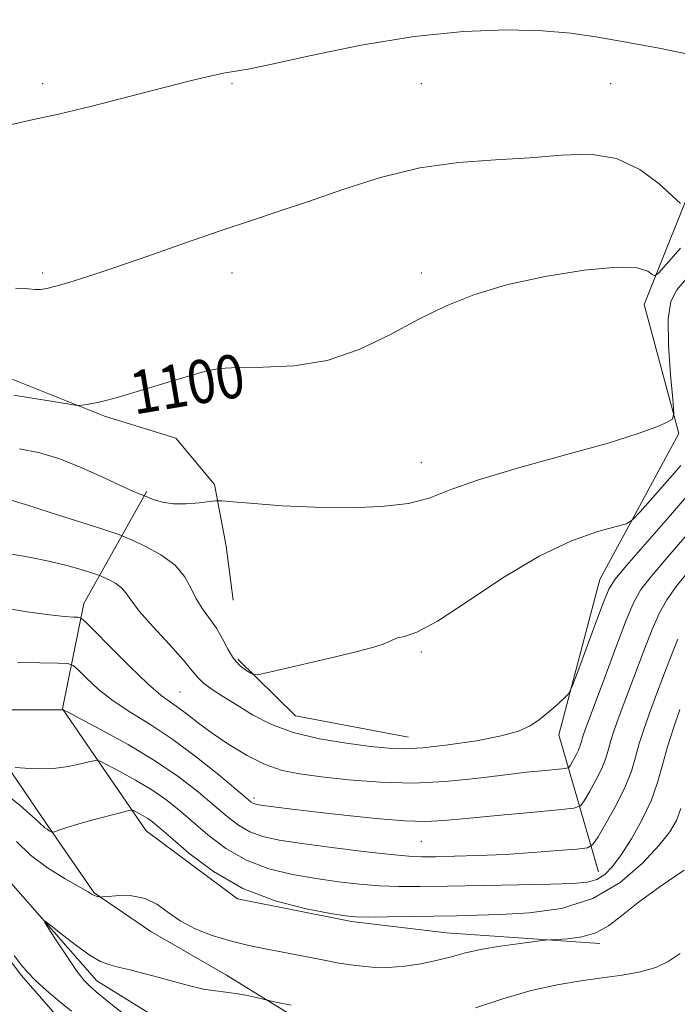
# Model space of a CAD drawing. Extents: x 2194800 to 2197700, y 359800 to 362700.
# Drawn here: x 2195875 to 2195996, y 362139 to 362321 of the extents above; entities that cross this region are included whole.
import ezdxf

# ---------------------------------------------------------------- set-up
doc = ezdxf.new("R2010")
doc.units = 0
doc.header["$MEASUREMENT"] = 0
doc.linetypes.add('rvrstm', pattern=[117.1, 50, -3.9, 0.5, -3.9, 0.5, -3.9, 0.5, -3.9, 50])
for name, color, linetype, lineweight in [('DTM HARD BREAKLINE', 7, 'Continuous', 0), ('DTM SPOT ELEVATION', 2, 'Continuous', 13), ('INDEX CONTOUR', 41, 'Continuous', 13), ('INDEX CONTOUR LABEL', 244, 'Continuous', 0), ('INTERMEDIATE CONTOUR', 44, 'Continuous', 0), ('STREAM - RIVER SINGLE LINE', 142, 'rvrstm', 0)]:
    doc.layers.add(name, color=color, linetype=linetype, lineweight=lineweight)
doc.styles.add('Style-ITALICS', font='ITALICS.shx')

msp = doc.modelspace()

# ---------------------------------------------------------------- linework, layer by layer
at = {"layer": 'DTM HARD BREAKLINE'}
for points in [[(2195981.74, 362163.51, 1086.78), (2195974.37, 362188.86, 1093.69), (2195981.94, 362217.56, 1094.84), (2195996.54, 362244.51, 1097.84), (2195990.19, 362268.4, 1099.23), (2196000.84, 362294.99, 1103.31), (2196020.12, 362314.65, 1104.4), (2196029.7, 362319.3, 1104.34), (2196042.97, 362321.01, 1104.26), (2196052.28, 362319.87, 1103.83), (2196064.05, 362317.05, 1103.38)], [(2195698.68, 362305.67, 1107.32), (2195719.76, 362302.12, 1108.72), (2195732.71, 362294.1, 1107.03), (2195743.67, 362292.32, 1105.14), (2195755.12, 362297.36, 1104.22), (2195766.34, 362300.96, 1103.95), (2195780.4, 362298.94, 1103.73), (2195795.22, 362291.73, 1102.68), (2195801.51, 362280.26, 1102.35), (2195813.55, 362264.8, 1101.45), (2195832.96, 362259.82, 1100.75), (2195849.74, 362260.25, 1100.73), (2195872.25, 362255.02, 1100.65), (2195890.39, 362247.77, 1099.77), (2195903.59, 362243.69, 1099.11), (2195910.74, 362235.11, 1098.19), (2195912.89, 362223.7, 1097.45), (2195914.23, 362213.74, 1097.22)], [(2195936.05, 362154.34, 1083.73), (2195914.98, 362158.52, 1083.87), (2195898.14, 362171.13, 1083.16), (2195882.66, 362193.67, 1088.04), (2195886.61, 362213.09, 1092.59), (2195898.24, 362233.88, 1098.22)], [(2195915.07, 362202.83, 1096.33), (2195925.72, 362192.35, 1095.18), (2195946.59, 362188.39, 1094.75)], [(2195871.17, 362184.9, 1086.32), (2195879.72, 362172.38, 1084.27), (2195888.48, 362159.64, 1082.09), (2195898.96, 362152.48, 1081.27), (2195912.95, 362144.46, 1080.64), (2195931.05, 362133.27, 1079.1), (2195948.29, 362120.65, 1078.09), (2195964.65, 362120.67, 1077.56), (2195979.39, 362124.02, 1077.02), (2196002.16, 362122.52, 1076.61), (2196011.04, 362120.55, 1076.25), (2196021.89, 362110.08, 1075.81), (2196029.7, 362104.39, 1074.93), (2196034.89, 362105.99, 1075.06), (2196037.88, 362113.41, 1075.26), (2196036.6, 362128.96, 1074.97), (2196041.76, 362145.26, 1074.75), (2196047.73, 362160.1, 1073.84), (2196054.03, 362168.31, 1072.8), (2196057.79, 362171.16, 1071.53), (2196062.94, 362168.62, 1070.23)], [(2195861.11, 362101.67, 1091.62), (2195875.2, 362103.17, 1088.23), (2195883.94, 362106.17, 1085.83), (2195900.71, 362124.62, 1083.12), (2195883.84, 362134.33, 1083.04), (2195875.05, 362144.37, 1082.28), (2195866.49, 362155.65, 1082.2)], [(2195981.97, 362150.29, 1081.56), (2195953.63, 362152.27, 1082.87), (2195936.05, 362154.34, 1083.73)]]:
    msp.add_polyline3d(points, dxfattribs=at)
at = {"layer": 'DTM SPOT ELEVATION'}
for p in [(2195878.97, 362309.17, 1104.4), (2195913.97, 362309.17, 1103.84), (2195948.97, 362309.17, 1103.1), (2195983.97, 362309.17, 1103.09), (2195878.97, 362274.17, 1102.27), (2195913.97, 362274.17, 1101.39), (2195948.97, 362274.17, 1100.38), (2195948.97, 362239.17, 1098.69), (2195948.97, 362204.17, 1095.76), (2195904.35, 362196.75, 1092.93), (2195918.08, 362177.15, 1090.38), (2195948.97, 362169.17, 1089.05)]:
    msp.add_point(p, dxfattribs=at)
at = {"layer": 'INDEX CONTOUR'}
for points in [[(2195890.899, 362250.693, 1100), (2195892.745, 362251.219, 1100), (2195902.622, 362254.127, 1100), (2195906.145, 362255.178, 1100), (2195908.93, 362255.989, 1100), (2195911.586, 362256.519, 1100), (2195914.983, 362256.759, 1100), (2195919.742, 362256.79, 1100), (2195925.484, 362257.039, 1100), (2195931.582, 362258.017, 1100), (2195937.508, 362260.062, 1100), (2195943.128, 362262.78, 1100), (2195948.41, 362265.603, 1100), (2195953.423, 362268.071, 1100), (2195958.659, 362270.166, 1100), (2195964.714, 362271.981, 1100), (2195971.863, 362273.557, 1100), (2195979.1, 362274.735, 1100), (2195985.098, 362275.301, 1100), (2195988.872, 362275.149, 1100), (2195990.813, 362274.565, 1100), (2195991.658, 362273.937, 1100), (2195992.116, 362273.66, 1100), (2195992.791, 362274.14, 1100), (2195994.258, 362275.79, 1100), (2195996.895, 362278.815, 1100)], [(2195873.642, 362251.591, 1100), (2195877.026, 362251.075, 1100), (2195880.554, 362250.507, 1100), (2195885.007, 362249.778, 1100), (2195885.748, 362249.705, 1100), (2195886.264, 362249.754, 1100), (2195887.066, 362249.874, 1100), (2195888.167, 362250.063, 1100), (2195889.457, 362250.329, 1100), (2195890.899, 362250.693, 1100)], [(2195953.121, 362173.01, 1090), (2195957.26, 362173.417, 1090), (2195962.982, 362173.959, 1090), (2195969.183, 362174.519, 1090), (2195974.283, 362174.969, 1090), (2195977.143, 362175.267, 1090), (2195978.387, 362175.698, 1090), (2195979.083, 362176.632, 1090), (2195980.068, 362178.308, 1090), (2195981.257, 362180.442, 1090), (2195982.337, 362182.616, 1090), (2195983.079, 362184.51, 1090), (2195983.578, 362186.186, 1090), (2195984.02, 362187.797, 1090), (2195984.576, 362189.544, 1090), (2195985.382, 362191.804, 1090), (2195988.173, 362199.315, 1090), (2195989.969, 362204.062, 1090), (2195991.633, 362208.308, 1090), (2195992.978, 362211.403, 1090), (2195994.321, 362213.812, 1090), (2195996.106, 362216.274, 1090), (2195998.621, 362219.337, 1090)], [(2195874.366, 362202.296, 1090), (2195878.49, 362202.169, 1090), (2195881.782, 362202.092, 1090), (2195883.64, 362202.008, 1090), (2195884.611, 362201.685, 1090), (2195885.527, 362200.847, 1090), (2195887.063, 362199.314, 1090), (2195889.271, 362197.301, 1090), (2195892.045, 362195.12, 1090), (2195895.292, 362192.983, 1090), (2195898.97, 362190.705, 1090), (2195903.056, 362188.001, 1090), (2195907.419, 362184.744, 1090), (2195911.529, 362181.438, 1090), (2195916.647, 362177.146, 1090), (2195917.542, 362176.418, 1090), (2195917.956, 362176.155, 1090), (2195918.359, 362176.013, 1090), (2195919.032, 362175.884, 1090), (2195920.204, 362175.721, 1090), (2195922.118, 362175.474, 1090), (2195925.032, 362175.116, 1090), (2195929.217, 362174.617, 1090), (2195934.714, 362173.983, 1090), (2195940.643, 362173.36, 1090), (2195945.895, 362172.927, 1090), (2195949.76, 362172.823, 1090), (2195953.121, 362173.01, 1090)], [(2195893.621, 362137.506, 1080), (2195891.264, 362139.402, 1080), (2195889.257, 362141.057, 1080), (2195887.823, 362142.277, 1080), (2195886.659, 362143.466, 1080), (2195885.333, 362145.18, 1080), (2195883.561, 362147.748, 1080), (2195881.665, 362150.618, 1080), (2195880.113, 362153.007, 1080), (2195879.314, 362154.286, 1080), (2195879.43, 362154.429, 1080), (2195880.559, 362153.555, 1080), (2195882.682, 362151.862, 1080), (2195885.291, 362149.846, 1080), (2195887.768, 362148.079, 1080), (2195889.664, 362146.983, 1080), (2195891.246, 362146.379, 1080), (2195892.957, 362145.94, 1080), (2195895.138, 362145.397, 1080), (2195897.72, 362144.729, 1080), (2195900.535, 362143.974, 1080), (2195903.415, 362143.181, 1080), (2195906.2, 362142.443, 1080), (2195908.735, 362141.864, 1080), (2195910.914, 362141.509, 1080), (2195912.846, 362141.282, 1080), (2195914.691, 362141.052, 1080), (2195916.541, 362140.723, 1080), (2195918.222, 362140.356, 1080), (2195920.253, 362139.866, 1080), (2195921.005, 362139.698, 1080), (2195922.397, 362139.402, 1080), (2195924.907, 362138.879, 1080)], [(2195959.018, 362138.37, 1080), (2195964.052, 362140.059, 1080), (2195969.295, 362141.585, 1080), (2195974.1, 362142.664, 1080), (2195978.432, 362143.381, 1080), (2195982.411, 362143.911, 1080), (2195986.116, 362144.422, 1080), (2195989.453, 362145.029, 1080), (2195992.289, 362145.839, 1080), (2195994.605, 362146.953, 1080), (2195996.84, 362148.461, 1080)]]:
    msp.add_polyline3d(points, dxfattribs=at)
at = {"layer": 'INTERMEDIATE CONTOUR'}
for points in [[(2195873.232, 362301.649, 1104), (2195877.302, 362302.595, 1104), (2195881.928, 362303.578, 1104), (2195888.087, 362305.053, 1104), (2195895.005, 362306.81, 1104), (2195901.47, 362308.475, 1104), (2195906.515, 362309.75, 1104), (2195910.165, 362310.624, 1104), (2195912.692, 362311.161, 1104), (2195916.976, 362311.895, 1104), (2195921.359, 362312.798, 1104), (2195928.642, 362314.406, 1104), (2195937.884, 362316.307, 1104), (2195947.674, 362317.932, 1104), (2195956.791, 362318.84, 1104), (2195964.785, 362319.108, 1104), (2195971.396, 362318.944, 1104), (2195976.592, 362318.519, 1104), (2195981.249, 362317.853, 1104), (2195986.47, 362316.934, 1104), (2195992.95, 362315.757, 1104), (2195999.759, 362314.357, 1104)], [(2195873.969, 362271.384, 1102), (2195876.283, 362271.27, 1102), (2195877.575, 362271.16, 1102), (2195878.597, 362271.161, 1102), (2195879.762, 362271.336, 1102), (2195881.395, 362271.737, 1102), (2195883.816, 362272.429, 1102), (2195887.313, 362273.526, 1102), (2195892.168, 362275.147, 1102), (2195898.452, 362277.334, 1102), (2195905.392, 362279.771, 1102), (2195912.006, 362282.06, 1102), (2195917.612, 362283.926, 1102), (2195922.716, 362285.594, 1102), (2195928.127, 362287.42, 1102), (2195934.446, 362289.618, 1102), (2195941.448, 362291.848, 1102), (2195948.705, 362293.635, 1102), (2195955.834, 362294.648, 1102), (2195962.657, 362295.139, 1102), (2195969.044, 362295.507, 1102), (2195974.894, 362295.985, 1102), (2195980.213, 362296.139, 1102), (2195985.036, 362295.362, 1102), (2195989.348, 362293.312, 1102), (2195992.919, 362290.656, 1102), (2195996.873, 362287.041, 1102)], [(2195874.689, 362241.729, 1098), (2195878.456, 362240.974, 1098), (2195882.195, 362239.827, 1098), (2195886.261, 362238.19, 1098), (2195890.239, 362236.386, 1098), (2195893.519, 362234.839, 1098), (2195895.653, 362233.873, 1098), (2195896.83, 362233.391, 1098), (2195897.7, 362233.091, 1098), (2195898, 362232.969, 1098), (2195898.559, 362232.718, 1098), (2195899.586, 362232.286, 1098), (2195901.116, 362231.82, 1098), (2195903.13, 362231.522, 1098), (2195905.535, 362231.53, 1098), (2195907.925, 362231.738, 1098), (2195909.814, 362231.979, 1098), (2195910.963, 362232.111, 1098), (2195912.106, 362232.093, 1098), (2195914.226, 362231.911, 1098), (2195918.044, 362231.573, 1098), (2195923.257, 362231.189, 1098), (2195929.306, 362230.892, 1098), (2195935.62, 362230.806, 1098), (2195941.593, 362231.016, 1098), (2195946.609, 362231.595, 1098), (2195950.405, 362232.606, 1098), (2195954.145, 362234.055, 1098), (2195959.345, 362235.937, 1098), (2195966.953, 362238.195, 1098), (2195975.64, 362240.573, 1098), (2195983.505, 362242.763, 1098), (2195989.067, 362244.513, 1098), (2195992.511, 362245.795, 1098), (2195994.438, 362246.634, 1098), (2195995.39, 362247.208, 1098), (2195995.655, 362248.302, 1098), (2195995.46, 362250.853, 1098), (2195995.041, 362255.398, 1098), (2195994.661, 362260.851, 1098), (2195994.593, 362265.726, 1098), (2195995.074, 362268.95, 1098), (2195996.194, 362271.11, 1098), (2195998.007, 362273.206, 1098)], [(2195873.168, 362232.244, 1096), (2195875.81, 362231.418, 1096), (2195880.357, 362229.966, 1096), (2195890.109, 362226.826, 1096), (2195892.674, 362225.989, 1096), (2195894.086, 362225.47, 1096), (2195895.554, 362224.824, 1096), (2195897.957, 362223.701, 1096), (2195900.852, 362222.129, 1096), (2195903.467, 362220.231, 1096), (2195905.231, 362218.137, 1096), (2195906.387, 362215.993, 1096), (2195907.38, 362213.953, 1096), (2195908.557, 362212.117, 1096), (2195909.855, 362210.377, 1096), (2195911.11, 362208.574, 1096), (2195912.207, 362206.613, 1096), (2195913.222, 362204.66, 1096), (2195914.277, 362202.948, 1096), (2195915.444, 362201.659, 1096), (2195916.567, 362200.774, 1096), (2195917.443, 362200.225, 1096), (2195918.026, 362199.965, 1096), (2195918.919, 362200.024, 1096), (2195920.888, 362200.453, 1096), (2195928.88, 362202.287, 1096), (2195933.362, 362203.332, 1096), (2195937.106, 362204.231, 1096), (2195939.962, 362204.974, 1096), (2195941.93, 362205.587, 1096), (2195943.089, 362206.09, 1096), (2195943.825, 362206.483, 1096), (2195944.602, 362206.759, 1096), (2195945.889, 362207.025, 1096), (2195948.175, 362207.836, 1096), (2195951.955, 362209.86, 1096), (2195957.487, 362213.471, 1096), (2195964.07, 362217.849, 1096), (2195970.763, 362221.884, 1096), (2195976.735, 362224.702, 1096), (2195981.577, 362226.403, 1096), (2195984.989, 362227.329, 1096), (2195986.884, 362227.864, 1096), (2195988.032, 362228.568, 1096), (2195989.418, 362230.045, 1096), (2195994.498, 362235.793, 1096), (2195996.946, 362238.607, 1096)], [(2195872.913, 362222.298, 1094), (2195876.503, 362221.665, 1094), (2195880.142, 362220.953, 1094), (2195883.431, 362220.152, 1094), (2195886.135, 362219.376, 1094), (2195888.057, 362218.77, 1094), (2195889.118, 362218.424, 1094), (2195889.701, 362218.208, 1094), (2195890.308, 362217.942, 1094), (2195891.302, 362217.477, 1094), (2195892.499, 362216.827, 1094), (2195893.58, 362216.043, 1094), (2195894.371, 362215.113, 1094), (2195895.278, 362213.778, 1094), (2195896.856, 362211.718, 1094), (2195899.429, 362208.784, 1094), (2195902.414, 362205.522, 1094), (2195905, 362202.65, 1094), (2195906.616, 362200.695, 1094), (2195907.644, 362199.417, 1094), (2195908.704, 362198.383, 1094), (2195910.293, 362197.232, 1094), (2195912.411, 362195.882, 1094), (2195914.936, 362194.318, 1094), (2195917.8, 362192.566, 1094), (2195921.169, 362190.808, 1094), (2195925.263, 362189.261, 1094), (2195930.137, 362188.098, 1094), (2195935.174, 362187.279, 1094), (2195939.589, 362186.72, 1094), (2195942.895, 362186.359, 1094), (2195945.789, 362186.242, 1094), (2195949.259, 362186.438, 1094), (2195953.956, 362186.983, 1094), (2195959.144, 362187.769, 1094), (2195963.741, 362188.651, 1094), (2195966.953, 362189.53, 1094), (2195969.109, 362190.489, 1094), (2195970.82, 362191.655, 1094), (2195972.553, 362193.083, 1094), (2195974.183, 362194.532, 1094), (2195975.437, 362195.689, 1094), (2195976.167, 362196.449, 1094), (2195976.736, 362197.537, 1094), (2195977.632, 362199.885, 1094), (2195981.001, 362208.937, 1094), (2195982.589, 362213.172, 1094), (2195983.641, 362215.77, 1094), (2195984.781, 362217.631, 1094), (2195986.867, 362220.119, 1094), (2195994.655, 362228.994, 1094), (2195998.439, 362233.376, 1094)], [(2195871.357, 362212.367, 1092), (2195876.142, 362211.6, 1092), (2195880.257, 362211.049, 1092), (2195883.039, 362210.742, 1092), (2195884.663, 362210.616, 1092), (2195885.51, 362210.585, 1092), (2195886.011, 362210.487, 1092), (2195886.774, 362209.861, 1092), (2195888.452, 362208.171, 1092), (2195891.439, 362205.135, 1092), (2195895.08, 362201.498, 1092), (2195898.459, 362198.257, 1092), (2195900.893, 362196.148, 1092), (2195902.617, 362194.865, 1092), (2195904.103, 362193.835, 1092), (2195905.762, 362192.584, 1092), (2195907.786, 362191.025, 1092), (2195910.308, 362189.166, 1092), (2195913.386, 362187.071, 1092), (2195916.763, 362185.018, 1092), (2195920.107, 362183.34, 1092), (2195923.227, 362182.265, 1092), (2195926.513, 362181.616, 1092), (2195930.5, 362181.111, 1092), (2195935.55, 362180.552, 1092), (2195941.359, 362180.078, 1092), (2195947.453, 362179.912, 1092), (2195953.408, 362180.2, 1092), (2195959.002, 362180.782, 1092), (2195964.064, 362181.422, 1092), (2195968.423, 362181.927, 1092), (2195971.903, 362182.278, 1092), (2195974.33, 362182.498, 1092), (2195975.64, 362182.634, 1092), (2195976.21, 362182.832, 1092), (2195976.529, 362183.26, 1092), (2195976.979, 362184.027, 1092), (2195977.524, 362185.004, 1092), (2195978.019, 362186.001, 1092), (2195978.358, 362186.868, 1092), (2195978.587, 362187.635, 1092), (2195978.79, 362188.374, 1092), (2195979.078, 362189.264, 1092), (2195979.682, 362190.931, 1092), (2195982.741, 362199.165, 1092), (2195984.92, 362204.979, 1092), (2195986.861, 362210.066, 1092), (2195988.236, 362213.387, 1092), (2195989.542, 362215.696, 1092), (2195991.487, 362218.196, 1092), (2195994.522, 362221.753, 1092), (2195998.092, 362225.887, 1092)], [(2195866.183, 362193.465, 1088), (2195882.761, 362193.478, 1088), (2195882.893, 362193.424, 1088), (2195883.696, 362193.008, 1088), (2195885.858, 362191.875, 1088), (2195889.79, 362189.793, 1088), (2195894.785, 362187.033, 1088), (2195899.86, 362183.99, 1088), (2195904.215, 362181.01, 1088), (2195907.787, 362178.246, 1088), (2195910.698, 362175.804, 1088), (2195913.094, 362173.767, 1088), (2195915.208, 362172.143, 1088), (2195917.301, 362170.918, 1088), (2195919.662, 362170.051, 1088), (2195922.711, 362169.39, 1088), (2195926.902, 362168.755, 1088), (2195932.408, 362168.021, 1088), (2195938.29, 362167.287, 1088), (2195943.326, 362166.71, 1088), (2195946.685, 362166.402, 1088), (2195949.078, 362166.307, 1088), (2195951.599, 362166.332, 1088), (2195955.106, 362166.4, 1088), (2195959.503, 362166.527, 1088), (2195964.452, 362166.749, 1088), (2195969.56, 362167.079, 1088), (2195974.208, 362167.444, 1088), (2195977.719, 362167.747, 1088), (2195979.678, 362167.99, 1088), (2195980.693, 362168.575, 1088), (2195981.638, 362170.004, 1088), (2195983.156, 362172.589, 1088), (2195984.989, 362175.879, 1088), (2195986.655, 362179.231, 1088), (2195987.797, 362182.153, 1088), (2195988.569, 362184.736, 1088), (2195989.25, 362187.221, 1088), (2195990.074, 362189.825, 1088), (2195991.082, 362192.676, 1088), (2195992.267, 362195.881, 1088), (2195993.605, 362199.466, 1088), (2195995.017, 362203.144, 1088), (2195996.406, 362206.548, 1088)], [(2195889.615, 362183.955, 1086), (2195890.933, 362183.303, 1086), (2195893.24, 362182.081, 1086), (2195896.171, 362180.462, 1086), (2195899.149, 362178.675, 1086), (2195901.747, 362176.89, 1086), (2195904.137, 362175.006, 1086), (2195909.541, 362170.389, 1086), (2195912.875, 362167.869, 1086), (2195916.646, 362165.681, 1086), (2195920.814, 362164.108, 1086), (2195925.187, 362163.046, 1086), (2195929.537, 362162.298, 1086), (2195933.674, 362161.701, 1086), (2195937.571, 362161.24, 1086), (2195941.24, 362160.938, 1086), (2195944.796, 362160.803, 1086), (2195948.771, 362160.799, 1086), (2195953.797, 362160.876, 1086), (2195966.988, 362161.115, 1086), (2195972.93, 362161.239, 1086), (2195977.051, 362161.37, 1086), (2195979.674, 362161.62, 1086), (2195981.432, 362162.128, 1086), (2195982.893, 362163.034, 1086), (2195984.323, 362164.493, 1086), (2195985.925, 362166.666, 1086), (2195987.81, 362169.62, 1086), (2195989.754, 362173.066, 1086), (2195991.44, 362176.632, 1086), (2195992.655, 362180.028, 1086), (2195993.576, 362183.315, 1086), (2195994.48, 362186.645, 1086), (2195995.572, 362190.105, 1086), (2195996.781, 362193.549, 1086)], [(2195873.932, 362182.813, 1086), (2195875.779, 362182.659, 1086), (2195878.242, 362182.553, 1086), (2195880.985, 362182.632, 1086), (2195883.682, 362182.979, 1086), (2195886.043, 362183.463, 1086), (2195887.787, 362183.898, 1086), (2195888.8, 362184.109, 1086), (2195889.615, 362183.955, 1086)], [(2195872.074, 362177.999, 1084), (2195874.864, 362175.715, 1084), (2195877.05, 362173.844, 1084), (2195878.349, 362172.67, 1084), (2195879.386, 362171.682, 1084), (2195879.793, 362171.387, 1084), (2195880.21, 362171.134, 1084), (2195880.543, 362170.946, 1084), (2195880.748, 362170.853, 1084), (2195880.964, 362170.87, 1084), (2195882.153, 362171.3, 1084), (2195883.479, 362171.741, 1084), (2195885.514, 362172.353, 1084), (2195888.278, 362173.118, 1084), (2195893.596, 362174.521, 1084), (2195894.938, 362174.855, 1084), (2195895.564, 362174.909, 1084), (2195896.008, 362174.729, 1084), (2195896.691, 362174.369, 1084), (2195897.558, 362173.89, 1084), (2195898.438, 362173.362, 1084), (2195899.278, 362172.77, 1084), (2195900.488, 362171.768, 1084), (2195902.593, 362169.924, 1084), (2195905.988, 362167.01, 1084), (2195910.542, 362163.594, 1084), (2195915.991, 362160.444, 1084), (2195921.966, 362158.165, 1084), (2195927.663, 362156.703, 1084), (2195932.172, 362155.842, 1084), (2195934.941, 362155.382, 1084), (2195936.853, 362155.194, 1084), (2195939.154, 362155.166, 1084), (2195942.744, 362155.203, 1084), (2195955.488, 362155.412, 1084), (2195959.268, 362155.504, 1084), (2195963.609, 362155.651, 1084), (2195968.961, 362155.953, 1084), (2195974.868, 362156.784, 1084), (2195980.646, 362158.584, 1084), (2195985.709, 362161.581, 1084), (2195989.841, 362165.154, 1084), (2195992.922, 362168.471, 1084), (2195994.917, 362170.948, 1084), (2195996.131, 362172.992, 1084), (2195996.954, 362175.261, 1084)], [(2195874.126, 362169.121, 1082), (2195876.719, 362166.618, 1082), (2195879.897, 362164.272, 1082), (2195883.142, 362162.262, 1082), (2195887.39, 362159.832, 1082), (2195888.165, 362159.371, 1082), (2195888.548, 362159.162, 1082), (2195888.883, 362159.034, 1082), (2195889.199, 362158.947, 1082), (2195889.442, 362158.893, 1082), (2195889.63, 362158.871, 1082), (2195890.068, 362158.897, 1082), (2195891.132, 362158.992, 1082), (2195893.054, 362159.132, 1082), (2195895.487, 362159.099, 1082), (2195897.944, 362158.627, 1082), (2195900.075, 362157.545, 1082), (2195902.1, 362156.057, 1082), (2195904.38, 362154.462, 1082), (2195907.174, 362153.009, 1082), (2195910.339, 362151.766, 1082), (2195913.632, 362150.751, 1082), (2195916.869, 362149.961, 1082), (2195920.093, 362149.308, 1082), (2195923.409, 362148.68, 1082), (2195930.376, 362147.306, 1082), (2195933.75, 362146.681, 1082), (2195936.885, 362146.195, 1082), (2195939.872, 362145.901, 1082), (2195942.846, 362145.852, 1082), (2195945.899, 362146.076, 1082), (2195948.916, 362146.523, 1082), (2195951.735, 362147.117, 1082), (2195954.285, 362147.791, 1082), (2195956.871, 362148.494, 1082), (2195959.887, 362149.177, 1082), (2195963.531, 362149.796, 1082), (2195967.214, 362150.309, 1082), (2195971.828, 362150.875, 1082), (2195972.835, 362150.966, 1082), (2195974.034, 362151.03, 1082), (2195976.059, 362151.159, 1082), (2195978.632, 362151.51, 1082), (2195981.238, 362152.256, 1082), (2195983.55, 362153.542, 1082), (2195985.959, 362155.406, 1082), (2195989.037, 362157.855, 1082), (2195993.11, 362160.811, 1082), (2195997.526, 362163.831, 1082)], [(2195884.321, 362137.762, 1082), (2195882.107, 362139.594, 1082), (2195879.71, 362141.624, 1082), (2195877.621, 362143.49, 1082), (2195876.169, 362144.966, 1082), (2195875.034, 362146.345, 1082), (2195873.733, 362148.051, 1082)]]:
    msp.add_polyline3d(points, dxfattribs=at)
at = {"layer": 'STREAM - RIVER SINGLE LINE'}
msp.add_polyline3d([(2195872.67, 362161.98, 1080.35), (2195889.02, 362143.36, 1079.43), (2195901.97, 362135.35, 1078.69)], dxfattribs=at)

# ---------------------------------------------------------------- texts
at = {"layer": 'INDEX CONTOUR LABEL', "style": 'Style-ITALICS', "width": 0.875}
msp.add_text('1100', height=8, rotation=9.5, dxfattribs=at).set_placement((2195895.922, 362248.014, 1100))

doc.saveas('drawing.dxf')
